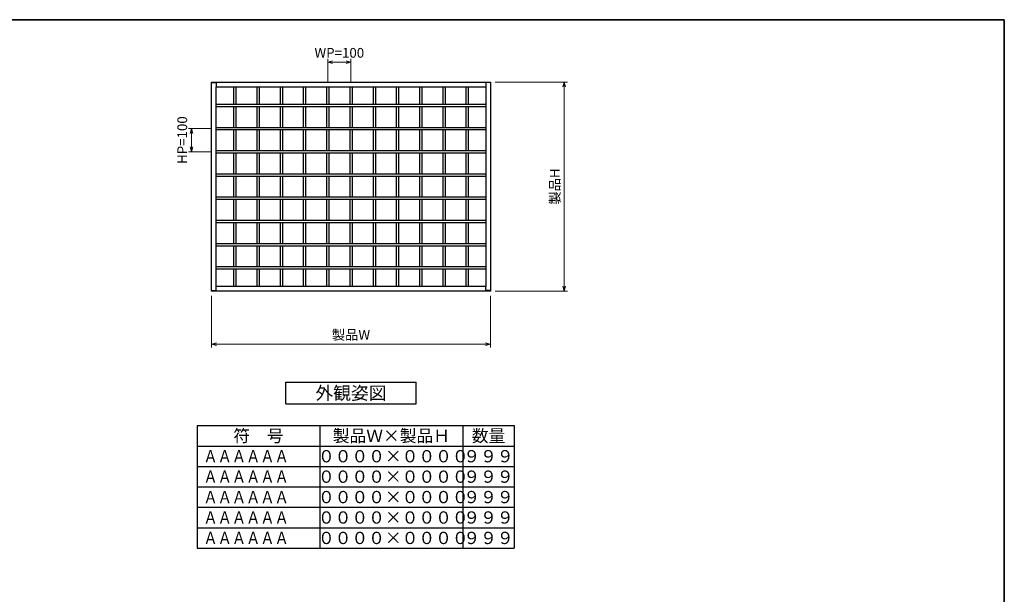
# Model space of a CAD drawing. Units: millimetres. Extents: x -19 to 1133, y 49 to 867.
# Drawn here: x 491 to 1127, y 490 to 861 of the extents above; entities that cross this region are included whole.
import ezdxf
from ezdxf.enums import TextEntityAlignment as Align

# ---------------------------------------------------------------- set-up
doc = ezdxf.new("R2010")
doc.units = ezdxf.units.MM
doc.header["$LTSCALE"] = 3
doc.layers.get('0').update_dxf_attribs({"lineweight": 25})
doc.layers.get('Defpoints').update_dxf_attribs({"color": 151, "lineweight": 25})
for name, color, linetype, lineweight in [('0000寸法', 255, 'Continuous', 20), ('002', 6, 'Continuous', 35), ('003', 2, 'Continuous', 25)]:
    doc.layers.add(name, color=color, linetype=linetype, lineweight=lineweight)
doc.layers.add('5C', color=7, linetype='Continuous')
doc.styles.add('AT_VECTOR', font='romans.shx', dxfattribs={"bigfont": 'extfont.shx'})
doc.styles.add('DIM', font='romans.shx', dxfattribs={"width": 0.75, "bigfont": 'extfont.shx'})
doc.dimstyles.new('DIM', dxfattribs={"dimtxt": 3, "dimasz": 1.5, "dimexe": 1, "dimexo": 1.5, "dimgap": 1, "dimtad": 1, "dimdsep": 46, "dimtxsty": 'DIM', "dimblk": 'OPEN30', "dimcen": 0, "dimclrd": 4, "dimclre": 4, "dimclrt": 7, "dimadec": 0, "dimazin": 0, "dimtfac": 1, "dimtmove": 0, "dimatfit": 3, "dimldrblk": 'OPEN30', "dimfxl": 0, "dimlwd": 20, "dimlwe": 20, "dimarcsym": 0})

# ---------------------------------------------------------------- blocks, each defined once
blk = doc.blocks.new('_Open30')
at = {"color": 0, "linetype": 'ByBlock', "lineweight": -2}
for p, q in [((-1, 0.27), (0, 0)), ((0, 0), (-1, -0.27)), ((0, 0), (-1, 0))]:
    blk.add_line(p, q, dxfattribs=at)
blk = doc.blocks.new('*D3')
at = {"layer": '0000寸法', "color": 4, "lineweight": 20, "ltscale": 0.5}
for p, q in [((615.01, 682.54), (615.01, 649.18)), ((795.01, 682.54), (795.01, 649.18)), ((618.16, 651.28), (791.86, 651.28))]:
    blk.add_line(p, q, dxfattribs=at)
at = {"layer": 'Defpoints', "color": 0, "ltscale": 0.5}
for p in [(615.01, 685.69), (795.01, 685.69), (795.01, 651.28)]:
    blk.add_point(p, dxfattribs=at)
at = {"layer": '0000寸法', "color": 4, "lineweight": 20, "ltscale": 0.5, "xscale": 3.15, "yscale": 3.15, "zscale": 3.15, "rotation": 180}
blk.add_blockref('_Open30', (615.01, 651.28), dxfattribs=at)
at = {"layer": '0000寸法', "color": 4, "lineweight": 20, "ltscale": 0.5, "xscale": 3.15, "yscale": 3.15, "zscale": 3.15}
blk.add_blockref('_Open30', (795.01, 651.28), dxfattribs=at)
at = {"layer": '0000寸法', "color": 7, "ltscale": 0.5, "insert": (705.01, 656.53), "char_height": 6.3, "attachment_point": 5, "style": 'DIM'}
blk.add_mtext('製品W', dxfattribs=at)
blk = doc.blocks.new('*D4')
at = {"layer": '0000寸法', "color": 4, "lineweight": 20, "ltscale": 0.5}
for p, q in [((798.16, 820.69), (844.8, 820.69)), ((842.7, 688.84), (842.7, 817.54)), ((798.16, 685.69), (844.8, 685.69))]:
    blk.add_line(p, q, dxfattribs=at)
at = {"layer": 'Defpoints', "color": 0, "ltscale": 0.5}
for p in [(795.01, 820.69), (842.7, 820.69), (795.01, 685.69)]:
    blk.add_point(p, dxfattribs=at)
at = {"layer": '0000寸法', "color": 4, "lineweight": 20, "ltscale": 0.5, "xscale": 3.15, "yscale": 3.15, "zscale": 3.15}
for p, rotation in [((842.7, 820.69), 90), ((842.7, 685.69), 270)]:
    blk.add_blockref('_Open30', p, dxfattribs=dict(at, rotation=rotation))
at = {"layer": '0000寸法', "color": 7, "ltscale": 0.5, "insert": (837.45, 753.19), "char_height": 6.3, "attachment_point": 5, "rotation": 90, "style": 'DIM'}
blk.add_mtext('製品H', dxfattribs=at)
blk = doc.blocks.new('*D14')
at = {"layer": '0000寸法', "color": 4, "lineweight": 20, "ltscale": 0.5}
for p, q in [((690.01, 820.84), (690.01, 835.61)), ((693.16, 833.51), (701.86, 833.51)), ((705.01, 820.84), (705.01, 835.61))]:
    blk.add_line(p, q, dxfattribs=at)
at = {"layer": 'Defpoints', "color": 0, "ltscale": 0.5}
for p in [(705.01, 833.51), (690.01, 817.69), (705.01, 817.69)]:
    blk.add_point(p, dxfattribs=at)
at = {"layer": '0000寸法', "color": 4, "lineweight": 20, "ltscale": 0.5, "xscale": 3.15, "yscale": 3.15, "zscale": 3.15, "rotation": 180}
blk.add_blockref('_Open30', (690.01, 833.51), dxfattribs=at)
at = {"layer": '0000寸法', "color": 4, "lineweight": 20, "ltscale": 0.5, "xscale": 3.15, "yscale": 3.15, "zscale": 3.15}
blk.add_blockref('_Open30', (705.01, 833.51), dxfattribs=at)
at = {"layer": '0000寸法', "color": 7, "ltscale": 0.5, "insert": (697.51, 838.76), "char_height": 6.3, "attachment_point": 5, "style": 'DIM'}
blk.add_mtext('WP=100', dxfattribs=at)
blk = doc.blocks.new('*D15')
at = {"layer": '0000寸法', "color": 4, "lineweight": 20, "ltscale": 0.5}
for p, q in [((614.86, 790.69), (600.09, 790.69)), ((602.19, 787.54), (602.19, 778.84)), ((614.86, 775.69), (600.09, 775.69))]:
    blk.add_line(p, q, dxfattribs=at)
at = {"layer": 'Defpoints', "color": 0, "ltscale": 0.5}
for p in [(618.01, 790.69), (602.19, 775.69), (618.01, 775.69)]:
    blk.add_point(p, dxfattribs=at)
at = {"layer": '0000寸法', "color": 4, "lineweight": 20, "ltscale": 0.5, "xscale": 3.15, "yscale": 3.15, "zscale": 3.15}
for p, rotation in [((602.19, 790.69), 90), ((602.19, 775.69), 270)]:
    blk.add_blockref('_Open30', p, dxfattribs=dict(at, rotation=rotation))
at = {"layer": '0000寸法', "color": 7, "ltscale": 0.5, "insert": (596.94, 783.19), "char_height": 6.3, "attachment_point": 5, "rotation": 90, "style": 'DIM'}
blk.add_mtext('HP=100', dxfattribs=at)

msp = doc.modelspace()

# ---------------------------------------------------------------- linework, layer by layer
for p, q in [((629.26, 817.688), (629.26, 806.438)), ((630.76, 817.688), (630.76, 806.438)), ((644.26, 817.688), (644.26, 806.438)), ((645.76, 817.688), (645.76, 806.438)), ((659.26, 817.688), (659.26, 806.438)), ((660.76, 817.688), (660.76, 806.438)), ((674.26, 817.688), (674.26, 806.438)), ((675.76, 817.688), (675.76, 806.438)), ((689.26, 817.688), (689.26, 806.438)), ((690.76, 817.688), (690.76, 806.438)), ((704.26, 817.688), (704.26, 806.438)), ((705.76, 817.688), (705.76, 806.438)), ((719.26, 817.688), (719.26, 806.438)), ((720.76, 817.688), (720.76, 806.438)), ((734.26, 817.688), (734.26, 806.438)), ((735.76, 817.688), (735.76, 806.438)), ((749.26, 817.688), (749.26, 806.438)), ((750.76, 817.688), (750.76, 806.438)), ((764.26, 817.688), (764.26, 806.438)), ((765.76, 817.688), (765.76, 806.438)), ((779.26, 817.688), (779.26, 806.438)), ((780.76, 817.688), (780.76, 806.438)), ((618.01, 806.438), (792.01, 806.438)), ((618.01, 804.938), (792.01, 804.938)), ((629.26, 804.938), (629.26, 791.438)), ((630.76, 804.938), (630.76, 791.438)), ((644.26, 804.938), (644.26, 791.438)), ((645.76, 804.938), (645.76, 791.438)), ((659.26, 804.938), (659.26, 791.438)), ((660.76, 804.938), (660.76, 791.438)), ((674.26, 804.938), (674.26, 791.438)), ((675.76, 804.938), (675.76, 791.438)), ((689.26, 804.938), (689.26, 791.438)), ((690.76, 804.938), (690.76, 791.438)), ((704.26, 804.938), (704.26, 791.438)), ((705.76, 804.938), (705.76, 791.438)), ((719.26, 804.938), (719.26, 791.438)), ((720.76, 804.938), (720.76, 791.438)), ((734.26, 804.938), (734.26, 791.438)), ((735.76, 804.938), (735.76, 791.438)), ((749.26, 804.938), (749.26, 791.438)), ((750.76, 804.938), (750.76, 791.438)), ((764.26, 804.938), (764.26, 791.438)), ((765.76, 804.938), (765.76, 791.438)), ((779.26, 804.938), (779.26, 791.438)), ((780.76, 804.938), (780.76, 791.438)), ((618.01, 791.438), (792.01, 791.438)), ((618.01, 789.938), (792.01, 789.938)), ((629.26, 789.938), (629.26, 776.438)), ((630.76, 789.938), (630.76, 776.438)), ((644.26, 789.938), (644.26, 776.438)), ((645.76, 789.938), (645.76, 776.438)), ((659.26, 789.938), (659.26, 776.438)), ((660.76, 789.938), (660.76, 776.438)), ((674.26, 789.938), (674.26, 776.438)), ((675.76, 789.938), (675.76, 776.438)), ((689.26, 789.938), (689.26, 776.438)), ((690.76, 789.938), (690.76, 776.438)), ((704.26, 789.938), (704.26, 776.438)), ((705.76, 789.938), (705.76, 776.438)), ((719.26, 789.938), (719.26, 776.438)), ((720.76, 789.938), (720.76, 776.438)), ((734.26, 789.938), (734.26, 776.438)), ((735.76, 789.938), (735.76, 776.438)), ((749.26, 789.938), (749.26, 776.438)), ((750.76, 789.938), (750.76, 776.438)), ((764.26, 789.938), (764.26, 776.438)), ((765.76, 789.938), (765.76, 776.438)), ((779.26, 789.938), (779.26, 776.438)), ((780.76, 789.938), (780.76, 776.438)), ((618.01, 776.438), (792.01, 776.438)), ((618.01, 774.938), (792.01, 774.938)), ((629.26, 774.938), (629.26, 761.438)), ((630.76, 774.938), (630.76, 761.438)), ((644.26, 774.938), (644.26, 761.438)), ((645.76, 774.938), (645.76, 761.438)), ((659.26, 774.938), (659.26, 761.438)), ((660.76, 774.938), (660.76, 761.438)), ((674.26, 774.938), (674.26, 761.438)), ((675.76, 774.938), (675.76, 761.438)), ((689.26, 774.938), (689.26, 761.438)), ((690.76, 774.938), (690.76, 761.438)), ((704.26, 774.938), (704.26, 761.438)), ((705.76, 774.938), (705.76, 761.438)), ((719.26, 774.938), (719.26, 761.438)), ((720.76, 774.938), (720.76, 761.438)), ((734.26, 774.938), (734.26, 761.438)), ((735.76, 774.938), (735.76, 761.438)), ((749.26, 774.938), (749.26, 761.438)), ((750.76, 774.938), (750.76, 761.438)), ((764.26, 774.938), (764.26, 761.438)), ((765.76, 774.938), (765.76, 761.438)), ((779.26, 774.938), (779.26, 761.438)), ((780.76, 774.938), (780.76, 761.438)), ((618.01, 761.438), (792.01, 761.438)), ((618.01, 759.938), (792.01, 759.938)), ((629.26, 759.938), (629.26, 746.438)), ((630.76, 759.938), (630.76, 746.438)), ((644.26, 759.938), (644.26, 746.438)), ((645.76, 759.938), (645.76, 746.438)), ((659.26, 759.938), (659.26, 746.438)), ((660.76, 759.938), (660.76, 746.438)), ((674.26, 759.938), (674.26, 746.438)), ((675.76, 759.938), (675.76, 746.438)), ((689.26, 759.938), (689.26, 746.438)), ((690.76, 759.938), (690.76, 746.438)), ((704.26, 759.938), (704.26, 746.438)), ((705.76, 759.938), (705.76, 746.438)), ((719.26, 759.938), (719.26, 746.438)), ((720.76, 759.938), (720.76, 746.438)), ((734.26, 759.938), (734.26, 746.438)), ((735.76, 759.938), (735.76, 746.438)), ((749.26, 759.938), (749.26, 746.438)), ((750.76, 759.938), (750.76, 746.438)), ((764.26, 759.938), (764.26, 746.438)), ((765.76, 759.938), (765.76, 746.438)), ((779.26, 759.938), (779.26, 746.438)), ((780.76, 759.938), (780.76, 746.438)), ((618.01, 746.438), (792.01, 746.438)), ((618.01, 744.938), (792.01, 744.938)), ((629.26, 744.938), (629.26, 731.438)), ((630.76, 744.938), (630.76, 731.438)), ((644.26, 744.938), (644.26, 731.438)), ((645.76, 744.938), (645.76, 731.438)), ((659.26, 744.938), (659.26, 731.438)), ((660.76, 744.938), (660.76, 731.438)), ((674.26, 744.938), (674.26, 731.438)), ((675.76, 744.938), (675.76, 731.438)), ((689.26, 744.938), (689.26, 731.438)), ((690.76, 744.938), (690.76, 731.438)), ((704.26, 744.938), (704.26, 731.438)), ((705.76, 744.938), (705.76, 731.438)), ((719.26, 744.938), (719.26, 731.438)), ((720.76, 744.938), (720.76, 731.438)), ((734.26, 744.938), (734.26, 731.438)), ((735.76, 744.938), (735.76, 731.438)), ((749.26, 744.938), (749.26, 731.438)), ((750.76, 744.938), (750.76, 731.438)), ((764.26, 744.938), (764.26, 731.438)), ((765.76, 744.938), (765.76, 731.438)), ((779.26, 744.938), (779.26, 731.438)), ((780.76, 744.938), (780.76, 731.438)), ((618.01, 731.438), (792.01, 731.438)), ((618.01, 729.938), (792.01, 729.938)), ((629.26, 729.938), (629.26, 716.438)), ((630.76, 729.938), (630.76, 716.438)), ((644.26, 729.938), (644.26, 716.438)), ((645.76, 729.938), (645.76, 716.438)), ((659.26, 729.938), (659.26, 716.438)), ((660.76, 729.938), (660.76, 716.438)), ((674.26, 729.938), (674.26, 716.438)), ((675.76, 729.938), (675.76, 716.438)), ((689.26, 729.938), (689.26, 716.438)), ((690.76, 729.938), (690.76, 716.438)), ((704.26, 729.938), (704.26, 716.438)), ((705.76, 729.938), (705.76, 716.438)), ((719.26, 729.938), (719.26, 716.438)), ((720.76, 729.938), (720.76, 716.438)), ((734.26, 729.938), (734.26, 716.438)), ((735.76, 729.938), (735.76, 716.438)), ((749.26, 729.938), (749.26, 716.438)), ((750.76, 729.938), (750.76, 716.438)), ((764.26, 729.938), (764.26, 716.438)), ((765.76, 729.938), (765.76, 716.438)), ((779.26, 729.938), (779.26, 716.438)), ((780.76, 729.938), (780.76, 716.438)), ((618.01, 716.438), (792.01, 716.438)), ((618.01, 714.938), (792.01, 714.938)), ((629.26, 714.938), (629.26, 701.438)), ((630.76, 714.938), (630.76, 701.438)), ((644.26, 714.938), (644.26, 701.438)), ((645.76, 714.938), (645.76, 701.438)), ((659.26, 714.938), (659.26, 701.438)), ((660.76, 714.938), (660.76, 701.438)), ((674.26, 714.938), (674.26, 701.438)), ((675.76, 714.938), (675.76, 701.438)), ((689.26, 714.938), (689.26, 701.438)), ((690.76, 714.938), (690.76, 701.438)), ((704.26, 714.938), (704.26, 701.438)), ((705.76, 714.938), (705.76, 701.438)), ((719.26, 714.938), (719.26, 701.438)), ((720.76, 714.938), (720.76, 701.438)), ((734.26, 714.938), (734.26, 701.438)), ((735.76, 714.938), (735.76, 701.438)), ((749.26, 714.938), (749.26, 701.438)), ((750.76, 714.938), (750.76, 701.438)), ((764.26, 714.938), (764.26, 701.438)), ((765.76, 714.938), (765.76, 701.438)), ((779.26, 714.938), (779.26, 701.438)), ((780.76, 714.938), (780.76, 701.438)), ((618.01, 701.438), (792.01, 701.438)), ((618.01, 699.938), (792.01, 699.938)), ((629.26, 699.938), (629.26, 688.688)), ((630.76, 699.938), (630.76, 688.688)), ((644.26, 699.938), (644.26, 688.688)), ((645.76, 699.938), (645.76, 688.688)), ((659.26, 699.938), (659.26, 688.688)), ((660.76, 699.938), (660.76, 688.688)), ((674.26, 699.938), (674.26, 688.688)), ((675.76, 699.938), (675.76, 688.688)), ((689.26, 699.938), (689.26, 688.688)), ((690.76, 699.938), (690.76, 688.688)), ((704.26, 699.938), (704.26, 688.688)), ((705.76, 699.938), (705.76, 688.688)), ((719.26, 699.938), (719.26, 688.688)), ((720.76, 699.938), (720.76, 688.688)), ((734.26, 699.938), (734.26, 688.688)), ((735.76, 699.938), (735.76, 688.688)), ((749.26, 699.938), (749.26, 688.688)), ((750.76, 699.938), (750.76, 688.688)), ((764.26, 699.938), (764.26, 688.688)), ((765.76, 699.938), (765.76, 688.688)), ((779.26, 699.938), (779.26, 688.688)), ((780.76, 699.938), (780.76, 688.688))]:
    msp.add_line(p, q)
at = {"layer": '002'}
for p, q in [((-13.263, 861), (1126.737, 861)), ((1126.737, 861), (1126.737, 60))]:
    msp.add_line(p, q, dxfattribs=at)
at = {"layer": '003'}
for p, q in [((663.01, 626.742), (747.01, 626.742)), ((663.01, 612.742), (663.01, 626.742)), ((747.01, 612.742), (747.01, 626.742)), ((663.01, 612.742), (747.01, 612.742)), ((605.71, 598.742), (810.31, 598.742)), ((605.71, 598.742), (605.71, 519.542)), ((684.91, 598.742), (684.91, 519.542)), ((777.31, 598.742), (777.31, 519.542)), ((810.31, 598.742), (810.31, 519.542)), ((605.71, 585.542), (810.31, 585.542)), ((810.31, 585.542), (810.31, 585.542)), ((810.31, 585.542), (810.31, 585.542)), ((605.71, 572.342), (810.31, 572.342)), ((605.71, 559.142), (810.31, 559.142)), ((605.71, 545.942), (810.31, 545.942)), ((605.71, 532.742), (810.31, 532.742)), ((605.71, 519.542), (810.31, 519.542))]:
    msp.add_line(p, q, dxfattribs=at)
at = {"layer": '5C'}
for p, q in [((615.01, 685.688), (615.01, 820.688)), ((615.01, 820.688), (795.01, 820.688)), ((615.011, 820.463), (618.011, 820.463)), ((618.011, 820.463), (618.011, 817.688)), ((792.01, 820.463), (792.01, 817.688)), ((795.01, 820.463), (792.01, 820.463)), ((795.01, 820.688), (795.01, 685.688)), ((618.01, 688.688), (618.01, 817.688)), ((618.01, 817.688), (792.01, 817.688)), ((618.01, 817.688), (618.01, 817.688)), ((792.01, 817.688), (792.01, 688.688)), ((792.01, 817.688), (792.01, 817.688)), ((792.01, 688.688), (618.01, 688.688)), ((618.01, 688.688), (618.01, 688.688)), ((618.011, 685.913), (618.011, 688.688)), ((792.01, 685.913), (792.01, 688.688)), ((792.01, 688.688), (792.01, 688.688)), ((795.01, 685.688), (615.01, 685.688)), ((615.011, 685.913), (618.011, 685.913)), ((795.01, 685.913), (792.01, 685.913))]:
    msp.add_line(p, q, dxfattribs=at)
at = {"layer": 'Defpoints'}
for p, q in [((810.31, 572.342), (810.31, 572.342)), ((810.31, 572.342), (810.31, 572.342)), ((810.31, 559.142), (810.31, 559.142)), ((810.31, 559.142), (810.31, 559.142)), ((810.31, 545.942), (810.31, 545.942)), ((810.31, 545.942), (810.31, 545.942)), ((810.31, 532.742), (810.31, 532.742)), ((810.31, 532.742), (810.31, 532.742)), ((810.31, 519.542), (810.31, 519.542)), ((810.31, 519.542), (810.31, 519.542))]:
    msp.add_line(p, q, dxfattribs=at)

# ---------------------------------------------------------------- texts
at = {"style": 'AT_VECTOR'}
for s, height, p in [('外観姿図', 8.4, (705.01, 619.742)), ('符\u3000号', 7.92, (645.31, 592.142)), ('製品Ｗ×製品Ｈ', 7.92, (731.11, 592.142)), ('数量', 7.92, (793.81, 592.142))]:
    msp.add_text(s, height=height, dxfattribs=at).set_placement(p, align=Align.MIDDLE_CENTER)
at = {"layer": 'Defpoints', "style": 'AT_VECTOR', "width": 0.85}
for p in [(609.794, 578.942), (609.794, 565.742), (609.794, 552.542), (609.794, 539.342), (609.794, 526.142)]:
    msp.add_text('ＡＡＡＡＡＡ', height=7.92, dxfattribs=at).set_placement(p, align=Align.MIDDLE_LEFT)
at = {"layer": 'Defpoints', "style": 'AT_VECTOR'}
for s, p in [('００００×００００', (732.348, 578.942)), ('９９９', (793.81, 578.942)), ('００００×００００', (732.348, 565.742)), ('９９９', (793.81, 565.742)), ('００００×００００', (732.348, 552.542)), ('９９９', (793.81, 552.542)), ('００００×００００', (732.348, 539.342)), ('９９９', (793.81, 539.342)), ('００００×００００', (732.348, 526.142)), ('９９９', (793.81, 526.142))]:
    msp.add_text(s, height=7.92, dxfattribs=at).set_placement(p, align=Align.MIDDLE_CENTER)

# ---------------------------------------------------------------- dimensions: what is measured, and where the dimension line sits
at = {"layer": '0000寸法', "ltscale": 0.5}
dim = msp.add_linear_dim(base=(705.01, 833.51), p1=(690.01, 817.688), p2=(705.01, 817.688), text='WP=100', dimstyle='DIM', override={"dimscale": 2.1, "dimadec": 2, "dimazin": 2}, dxfattribs=at)
dim.commit()
dim.dimension.update_dxf_attribs({"geometry": '*D14', "text_midpoint": (697.51, 833.51), "dimtype": 160})
dim = msp.add_linear_dim(base=(842.702, 820.688), p1=(795.01, 685.688), p2=(795.01, 820.688), angle=90, text='製品H', dimstyle='DIM', override={"dimscale": 2.1, "dimadec": 2, "dimazin": 2, "dimtfill": 1}, dxfattribs=at)
dim.commit()
dim.dimension.update_dxf_attribs({"geometry": '*D4', "text_midpoint": (837.452, 753.188)})
dim = msp.add_linear_dim(base=(602.195, 775.688), p1=(618.01, 790.688), p2=(618.01, 775.688), angle=90, text='HP=100', dimstyle='DIM', override={"dimscale": 2.1, "dimadec": 2, "dimazin": 2}, dxfattribs=at)
dim.commit()
dim.dimension.update_dxf_attribs({"geometry": '*D15', "text_midpoint": (602.195, 783.188), "dimtype": 160})
dim = msp.add_linear_dim(base=(795.01, 651.276), p1=(615.01, 685.688), p2=(795.01, 685.688), text='製品W', dimstyle='DIM', override={"dimscale": 2.1, "dimadec": 2, "dimazin": 2, "dimtfill": 1}, dxfattribs=at)
dim.commit()
dim.dimension.update_dxf_attribs({"geometry": '*D3', "text_midpoint": (705.01, 656.526)})

doc.saveas('drawing.dxf')
